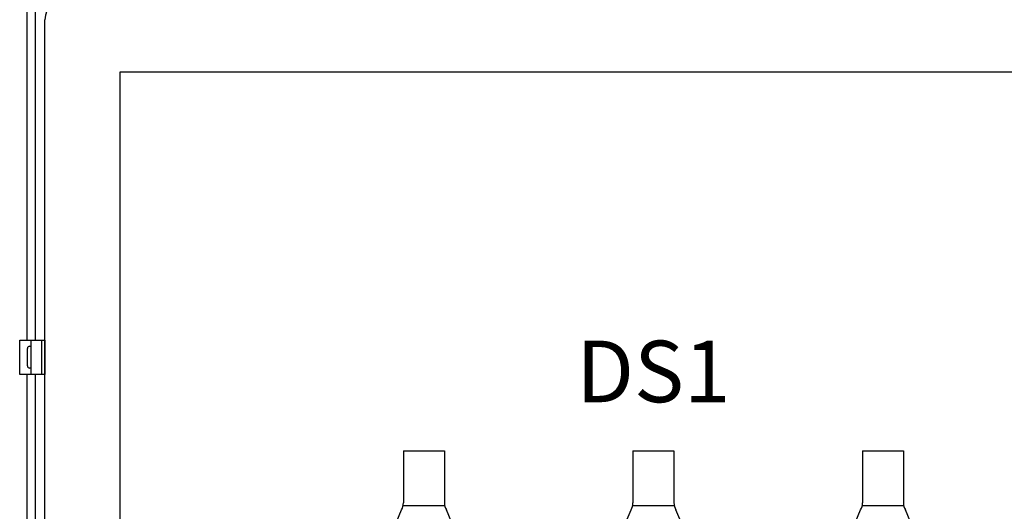
# Model space of a CAD drawing. Extents: x 0 to 101, y 0 to 65.
# Drawn here: x 29 to 38, y 33 to 37 of the extents above; entities that cross this region are included whole.
import ezdxf
from ezdxf.enums import TextEntityAlignment as Align

# ---------------------------------------------------------------- set-up
doc = ezdxf.new("R2010")
doc.units = 0
doc.header["$LTSCALE"] = 1.5
doc.header["$MEASUREMENT"] = 0
doc.layers.get('0').update_dxf_attribs({"linetype": 'CONTINUOUS'})
for name, color, linetype in [('COVER', 30, 'CONTINUOUS'), ('ENCLOSURE', 110, 'CONTINUOUS'), ('TEXT', 2, 'CONTINUOUS')]:
    doc.layers.add(name, color=color, linetype=linetype)
doc.styles.add('BOLD', font='monos.ttf')

msp = doc.modelspace()

# ---------------------------------------------------------------- linework, layer by layer
for p, q in [((29.3425, 34.2979), (29.5735, 34.2979)), ((29.3425, 33.9849), (29.3425, 34.2979)), ((29.4335, 34.2414), (29.4435, 34.2414)), ((29.4435, 34.2979), (29.4435, 33.9849)), ((29.4435, 34.2414), (29.4435, 34.0414)), ((29.5435, 34.2979), (29.5435, 33.9849)), ((29.5735, 34.2979), (29.5735, 33.9849)), ((29.4135, 34.0614), (29.4135, 34.2214)), ((29.5735, 33.9849), (29.3425, 33.9849)), ((29.4435, 34.0414), (29.4335, 34.0414))]:
    msp.add_line(p, q)
for centre, start, end in [((29.4335, 34.2214), 90, 180), ((29.4335, 34.0614), 180, 270)]:
    msp.add_arc(centre, 0.02, start, end)
at = {"layer": 'COVER'}
for p, q in [((29.411, 34.2979), (29.411, 37.5758)), ((29.486, 34.2979), (29.486, 37.5008)), ((29.411, 22.2979), (29.411, 33.9849)), ((29.486, 22.2979), (29.486, 33.9849))]:
    msp.add_line(p, q, dxfattribs=at)
at = {"layer": 'ENCLOSURE'}
for p, q in [((29.5735, 19.0565), (29.5735, 37.2263)), ((30.261, 19.532), (30.261, 36.7508)), ((30.261, 36.7508), (44.036, 36.7508))]:
    msp.add_line(p, q, dxfattribs=at)
msp.add_arc((29.7855, 37.2263), 0.212, 90, 180, dxfattribs=at)
at = {"layer": 'TEXT'}
for p, q in [((32.8535, 33.287), (33.2285, 33.287)), ((32.8535, 33.287), (32.8535, 32.8112)), ((33.2285, 33.287), (33.2285, 32.8112)), ((34.9535, 33.287), (34.9535, 32.8112)), ((34.9535, 33.287), (35.3285, 33.287)), ((35.3285, 33.287), (35.3285, 32.8112)), ((37.0535, 33.287), (37.4285, 33.287)), ((37.0535, 33.287), (37.0535, 32.8112)), ((37.4285, 33.287), (37.4285, 32.8112)), ((32.7641, 32.5756), (32.8357, 32.7469)), ((32.8535, 32.787), (33.2285, 32.787)), ((33.3178, 32.5756), (33.2463, 32.7469)), ((34.8641, 32.5756), (34.9357, 32.7469)), ((34.9535, 32.787), (35.3285, 32.787)), ((35.4178, 32.5756), (35.3463, 32.7469)), ((36.9641, 32.5756), (37.0357, 32.7469)), ((37.0535, 32.787), (37.4285, 32.787)), ((37.5178, 32.5756), (37.4463, 32.7469))]:
    msp.add_line(p, q, dxfattribs=at)
for centre, start, end in [((32.7285, 32.8112), 329.03624, 0), ((33.3535, 32.8112), 180, 210.96376), ((34.8285, 32.8112), 329.03624, 0), ((35.4535, 32.8112), 180, 210.96376), ((36.9285, 32.8112), 329.03624, 0), ((37.5535, 32.8112), 180, 210.96376)]:
    msp.add_arc(centre, 0.125, start, end, dxfattribs=at)

# ---------------------------------------------------------------- texts
at = {"layer": 'TEXT', "style": 'BOLD'}
msp.add_text('DS1', height=0.5625, dxfattribs=at).set_placement((35.141, 34.0113), align=Align.MIDDLE_CENTER)

doc.saveas('drawing.dxf')
